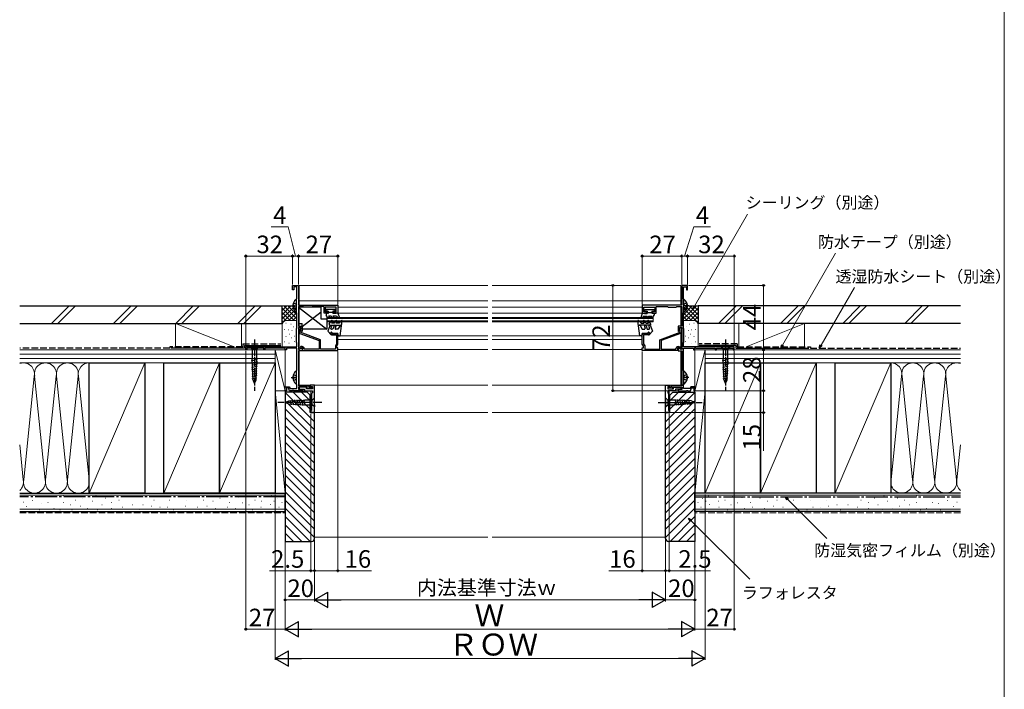
# Model space of a CAD drawing. Extents: x 0 to 1050, y 0 to 1583.
# Drawn here: x 377 to 1050, y 668 to 1126 of the extents above; entities that cross this region are included whole.
import ezdxf

# ---------------------------------------------------------------- set-up
doc = ezdxf.new("R2010")
doc.units = 0
doc.linetypes.add('YCENTER_1', pattern=[13, 10, -1, 1, -1])
doc.linetypes.add('YHIDDEN_1', pattern=[4, 3, -1])
for name, color, linetype, lineweight in [('YKK_11', 7, 'CONTINUOUS', 30), ('YKK_12', 2, 'CONTINUOUS', 13), ('YKK_13', 4, 'CONTINUOUS', 30), ('YKK_D', 6, 'CONTINUOUS', 13), ('YKK_ZWAK', 7, 'CONTINUOUS', 30), ('YSS_K', 3, 'CONTINUOUS', 13), ('YSS_KE', 3, 'CONTINUOUS', 30)]:
    doc.layers.add(name, color=color, linetype=linetype, lineweight=lineweight)
doc.styles.add('text-b', font='txt')

msp = doc.modelspace()

# ---------------------------------------------------------------- linework, layer by layer
at = {"layer": 'YKK_11', "linetype": 'ByBlock', "lineweight": -2, "ltscale": 0.5}
for p, q in [((563.42, 941), (563.42, 944)), ((563.42, 944), (567.42, 944)), ((566.22, 943.1), (564.22, 943.1)), ((564.22, 943.1), (564.22, 941)), ((566.22, 934.97), (566.22, 943.1)), ((567.42, 944), (567.42, 930.5)), ((833.42, 944), (829.42, 944)), ((829.42, 944), (829.42, 930.5)), ((830.62, 934.97), (830.62, 943.1)), ((830.62, 943.1), (832.62, 943.1)), ((832.62, 943.1), (832.62, 941)), ((833.42, 941), (833.42, 944)), ((564.22, 941), (563.42, 941)), ((832.62, 941), (833.42, 941)), ((566.02, 934.63), (566.12, 934.8)), ((566.02, 925.37), (566.02, 934.63)), ((566.12, 934.8), (566.22, 934.97)), ((567.42, 930.5), (573.46, 930.5)), ((570.65, 929.5), (567.42, 929.5)), ((567.42, 929.5), (567.42, 916.1)), ((570.93, 929.3), (570.65, 929.5)), ((571.22, 929.1), (570.93, 929.3)), ((576.62, 929.1), (571.22, 929.1)), ((573.46, 930.5), (573.64, 930.38)), ((573.64, 930.38), (574.19, 930.38)), ((574.19, 930.38), (574.37, 930.5)), ((574.37, 930.5), (594.42, 930.5)), ((576.9, 929.3), (576.62, 929.1)), ((577.18, 929.5), (576.9, 929.3)), ((584.92, 929.5), (577.18, 929.5)), ((584.92, 925), (584.92, 929.5)), ((593.22, 929), (585.72, 929)), ((585.72, 929), (585.72, 925.8)), ((593.22, 925.8), (593.22, 929)), ((594.42, 930.5), (594.42, 925)), ((822.46, 930.5), (802.42, 930.5)), ((802.42, 930.5), (802.42, 925)), ((803.62, 925.8), (803.62, 929)), ((803.62, 929), (811.12, 929)), ((811.12, 929), (811.12, 925.8)), ((811.92, 925), (811.92, 929.5)), ((811.92, 929.5), (819.65, 929.5)), ((819.65, 929.5), (819.93, 929.3)), ((819.93, 929.3), (820.22, 929.1)), ((820.22, 929.1), (825.62, 929.1)), ((822.64, 930.38), (822.46, 930.5)), ((823.19, 930.38), (822.64, 930.38)), ((823.37, 930.5), (823.19, 930.38)), ((829.42, 930.5), (823.37, 930.5)), ((825.62, 929.1), (825.9, 929.3)), ((825.9, 929.3), (826.18, 929.5)), ((826.18, 929.5), (829.42, 929.5)), ((829.42, 929.5), (829.42, 916.1)), ((830.72, 934.8), (830.62, 934.97)), ((830.82, 934.63), (830.72, 934.8)), ((830.82, 925.37), (830.82, 934.63)), ((566.12, 925.2), (566.02, 925.37)), ((566.22, 925.03), (566.12, 925.2)), ((566.22, 914.77), (566.22, 925.03)), ((587.42, 925), (584.92, 925)), ((585.72, 925.8), (587.42, 925.8)), ((587.42, 925.8), (587.42, 925)), ((591.42, 925), (591.42, 925.8)), ((591.42, 925.8), (593.22, 925.8)), ((594.42, 925), (591.42, 925)), ((802.42, 925), (805.42, 925)), ((805.42, 925.8), (803.62, 925.8)), ((805.42, 925), (805.42, 925.8)), ((811.12, 925.8), (809.42, 925.8)), ((809.42, 925.8), (809.42, 925)), ((809.42, 925), (811.92, 925)), ((830.62, 925.03), (830.72, 925.2)), ((830.62, 914.77), (830.62, 925.03)), ((830.72, 925.2), (830.82, 925.37)), ((567.42, 916.1), (569.92, 916.1)), ((569.92, 916.1), (569.92, 912.67)), ((829.42, 916.1), (826.92, 916.1)), ((826.92, 916.1), (826.92, 912.67)), ((566.02, 914.43), (566.12, 914.6)), ((566.02, 905.17), (566.02, 914.43)), ((566.12, 914.6), (566.22, 914.77)), ((569.02, 915.2), (567.42, 915.2)), ((567.42, 915.2), (567.42, 900.3)), ((567.62, 914.4), (567.62, 912)), ((568.27, 911.06), (581.52, 906.24)), ((568.52, 913.53), (568.67, 913.79)), ((568.52, 911.93), (568.52, 913.53)), ((582.42, 906.87), (568.52, 911.93)), ((569.02, 913.22), (569.02, 915.2)), ((569.67, 912.56), (569.02, 913.22)), ((569.92, 912.67), (569.67, 912.56)), ((594.42, 911), (590.42, 911)), ((590.42, 911), (590.42, 910.3)), ((590.42, 910.3), (593.52, 910.3)), ((593.52, 910.3), (593.52, 904.03)), ((594.42, 903.79), (594.42, 911)), ((802.42, 903.79), (802.42, 911)), ((802.42, 911), (806.42, 911)), ((806.42, 910.3), (803.32, 910.3)), ((803.32, 910.3), (803.32, 904.03)), ((806.42, 911), (806.42, 910.3)), ((814.42, 906.87), (828.32, 911.93)), ((828.56, 911.06), (815.32, 906.24)), ((826.92, 912.67), (827.16, 912.56)), ((827.16, 912.56), (827.82, 913.22)), ((827.82, 913.22), (827.82, 915.2)), ((827.82, 915.2), (829.42, 915.2)), ((828.32, 913.53), (828.17, 913.79)), ((828.32, 911.93), (828.32, 913.53)), ((829.22, 914.4), (829.22, 912)), ((829.42, 915.2), (829.42, 900.3)), ((830.72, 914.6), (830.62, 914.77)), ((830.82, 914.43), (830.72, 914.6)), ((830.82, 905.17), (830.82, 914.43)), ((566.12, 905), (566.02, 905.17)), ((566.22, 904.83), (566.12, 905)), ((566.22, 902), (566.22, 904.83)), ((569.01, 902.2), (568.68, 901.63)), ((569.92, 902.2), (569.01, 902.2)), ((581.52, 906.24), (581.52, 900.3)), ((582.42, 900.3), (582.42, 906.87)), ((593.52, 904.03), (592.72, 902.64)), ((592.72, 902.64), (592.72, 900.3)), ((593.62, 902.4), (594.42, 903.79)), ((593.62, 901.4), (593.62, 902.4)), ((803.22, 902.4), (802.42, 903.79)), ((803.22, 901.4), (803.22, 902.4)), ((803.32, 904.03), (804.12, 902.64)), ((804.12, 902.64), (804.12, 900.3)), ((814.42, 900.3), (814.42, 906.87)), ((815.32, 906.24), (815.32, 900.3)), ((826.92, 902.2), (827.83, 902.2)), ((827.83, 902.2), (828.16, 901.63)), ((830.62, 904.83), (830.72, 905)), ((830.62, 902), (830.62, 904.83)), ((830.72, 905), (830.82, 905.17)), ((531.42, 902), (566.22, 902)), ((531.42, 900), (531.42, 902)), ((532.12, 900), (531.42, 900)), ((543.72, 901.1), (532.12, 901.1)), ((532.12, 901.1), (532.12, 900)), ((543.72, 900), (543.72, 901.1)), ((544.42, 900), (543.72, 900)), ((557.52, 901.1), (544.42, 901.1)), ((544.42, 901.1), (544.42, 900)), ((558.12, 901.45), (557.52, 901.1)), ((558.42, 901.27), (558.12, 901.45)), ((558.42, 900), (558.42, 901.27)), ((559.32, 900), (558.42, 900)), ((566.22, 901.1), (559.32, 901.1)), ((559.32, 901.1), (559.32, 900)), ((566.22, 885.97), (566.22, 901.1)), ((567.42, 900.3), (567.72, 900.13)), ((569.92, 899.2), (567.42, 899.2)), ((567.42, 899.2), (567.42, 875.4)), ((567.72, 900.13), (569.72, 901.28)), ((568.68, 901.63), (569.1, 900.9)), ((569.1, 900.9), (569.67, 901.23)), ((569.72, 901.28), (569.92, 901.17)), ((569.92, 901.17), (569.92, 899.2)), ((570.1, 900.34), (569.92, 900.06)), ((569.92, 900.06), (569.92, 899.4)), ((569.92, 899.4), (594.42, 899.4)), ((571.32, 900.3), (571.32, 900.8)), ((581.52, 900.3), (571.32, 900.3)), ((592.72, 900.3), (582.42, 900.3)), ((594.42, 901.4), (593.62, 901.4)), ((594.42, 899.4), (594.42, 901.4)), ((802.42, 899.4), (802.42, 901.4)), ((802.42, 901.4), (803.22, 901.4)), ((826.92, 899.4), (802.42, 899.4)), ((804.12, 900.3), (814.42, 900.3)), ((815.32, 900.3), (825.52, 900.3)), ((825.52, 900.3), (825.52, 900.8)), ((826.73, 900.34), (826.92, 900.06)), ((827.12, 901.28), (826.92, 901.17)), ((826.92, 901.17), (826.92, 899.2)), ((826.92, 900.06), (826.92, 899.4)), ((826.92, 899.2), (829.42, 899.2)), ((829.12, 900.13), (827.12, 901.28)), ((827.73, 900.9), (827.17, 901.23)), ((828.16, 901.63), (827.73, 900.9)), ((829.42, 900.3), (829.12, 900.13)), ((829.42, 899.2), (829.42, 875.4)), ((865.42, 902), (830.62, 902)), ((830.62, 885.97), (830.62, 901.1)), ((830.62, 901.1), (837.52, 901.1)), ((837.52, 901.1), (837.52, 900)), ((837.52, 900), (838.42, 900)), ((838.42, 901.27), (838.72, 901.45)), ((838.42, 900), (838.42, 901.27)), ((838.72, 901.45), (839.32, 901.1)), ((839.32, 901.1), (852.42, 901.1)), ((852.42, 901.1), (852.42, 900)), ((852.42, 900), (853.12, 900)), ((853.12, 900), (853.12, 901.1)), ((853.12, 901.1), (864.72, 901.1)), ((864.72, 901.1), (864.72, 900)), ((864.72, 900), (865.42, 900)), ((865.42, 900), (865.42, 902)), ((566.02, 885.63), (566.12, 885.8)), ((566.02, 876.37), (566.02, 885.63)), ((566.12, 885.8), (566.22, 885.97)), ((830.72, 885.8), (830.62, 885.97)), ((830.82, 885.63), (830.72, 885.8)), ((830.82, 876.37), (830.82, 885.63)), ((566.12, 876.2), (566.02, 876.37)), ((566.22, 876.03), (566.12, 876.2)), ((566.22, 873.4), (566.22, 876.03)), ((567.42, 875.4), (574.42, 875.4)), ((574.42, 875.4), (574.42, 874.3)), ((578.42, 875.8), (575.42, 875.8)), ((575.42, 875.8), (575.42, 874.6)), ((578.42, 857), (578.42, 875.8)), ((818.42, 857), (818.42, 875.8)), ((818.42, 875.8), (821.42, 875.8)), ((821.42, 875.8), (821.42, 874.6)), ((829.42, 875.4), (822.42, 875.4)), ((822.42, 875.4), (822.42, 874.3)), ((830.62, 876.03), (830.72, 876.2)), ((830.62, 873.4), (830.62, 876.03)), ((830.72, 876.2), (830.82, 876.37)), ((558.42, 872), (558.42, 874.7)), ((558.42, 874.7), (561.18, 874.7)), ((559.22, 872), (558.42, 872)), ((560.62, 873.9), (559.22, 873.9)), ((559.22, 873.9), (559.22, 872)), ((561.32, 872), (560.62, 873.9)), ((561.18, 874.7), (561.66, 873.4)), ((563.26, 872), (561.32, 872)), ((561.66, 873.4), (566.22, 873.4)), ((563.44, 872.12), (563.26, 872)), ((563.99, 872.12), (563.44, 872.12)), ((564.17, 872), (563.99, 872.12)), ((569.92, 872), (564.17, 872)), ((573.42, 874.4), (567.42, 874.4)), ((567.42, 874.4), (567.42, 872.8)), ((567.42, 872.8), (569.92, 872.8)), ((572.92, 874.4), (567.92, 874.4)), ((567.92, 874.4), (567.92, 873.1)), ((567.92, 873.1), (571.62, 873.1)), ((569.92, 872.8), (569.92, 872)), ((571.62, 873.1), (571.62, 872)), ((571.62, 872), (576.92, 872)), ((572.92, 873.3), (572.92, 874.4)), ((576.92, 873.3), (572.92, 873.3)), ((573.42, 873.3), (573.42, 874.4)), ((576.92, 873.3), (573.42, 873.3)), ((574.42, 874.3), (576.22, 874.3)), ((575.42, 874.6), (575.92, 874.6)), ((575.92, 874.6), (576.12, 874.8)), ((576.12, 874.8), (576.92, 874.8)), ((576.22, 874.3), (576.42, 874.5)), ((576.42, 874.5), (576.92, 874.5)), ((576.92, 870.5), (576.42, 870)), ((576.42, 870), (576.42, 858.5)), ((576.92, 874.8), (576.92, 873.3)), ((576.92, 874.5), (576.92, 873.3)), ((576.92, 872), (576.92, 870.5)), ((820.72, 874.8), (819.92, 874.8)), ((819.92, 874.8), (819.92, 873.3)), ((820.42, 874.5), (819.92, 874.5)), ((819.92, 874.5), (819.92, 873.3)), ((819.92, 873.3), (823.42, 873.3)), ((819.92, 873.3), (823.92, 873.3)), ((825.22, 872), (819.92, 872)), ((819.92, 872), (819.92, 870.5)), ((819.92, 870.5), (820.42, 870)), ((820.62, 874.3), (820.42, 874.5)), ((820.42, 870), (820.42, 858.5)), ((822.42, 874.3), (820.62, 874.3)), ((820.92, 874.6), (820.72, 874.8)), ((821.42, 874.6), (820.92, 874.6)), ((823.42, 873.3), (823.42, 874.4)), ((823.42, 874.4), (829.42, 874.4)), ((823.92, 873.3), (823.92, 874.4)), ((823.92, 874.4), (828.92, 874.4)), ((828.92, 873.1), (825.22, 873.1)), ((825.22, 873.1), (825.22, 872)), ((829.42, 872.8), (826.92, 872.8)), ((826.92, 872.8), (826.92, 872)), ((826.92, 872), (832.66, 872)), ((828.92, 874.4), (828.92, 873.1)), ((829.42, 874.4), (829.42, 872.8)), ((835.17, 873.4), (830.62, 873.4)), ((832.66, 872), (832.84, 872.12)), ((832.84, 872.12), (833.39, 872.12)), ((833.39, 872.12), (833.57, 872)), ((833.57, 872), (835.52, 872)), ((835.65, 874.7), (835.17, 873.4)), ((835.52, 872), (836.21, 873.9)), ((838.42, 874.7), (835.65, 874.7)), ((836.21, 873.9), (837.62, 873.9)), ((837.62, 873.9), (837.62, 872)), ((837.62, 872), (838.42, 872)), ((838.42, 872), (838.42, 874.7)), ((576.42, 858.5), (575.92, 858.5)), ((575.92, 858.5), (575.92, 857)), ((575.92, 857), (578.42, 857)), ((820.92, 857), (818.42, 857)), ((820.42, 858.5), (820.92, 858.5)), ((820.92, 858.5), (820.92, 857))]:
    msp.add_line(p, q, dxfattribs=at)
for centre, radius, start, end in [((568.32, 914.4), 0.7, 300, 179.99999), ((568.62, 912), 1, 180.00001, 249.99998), ((828.52, 914.4), 0.7, 0.00001, 240), ((828.22, 912), 1, 290.00002, 359.99999), ((569.92, 900.8), 1.4, 0.00001, 89.99999), ((826.92, 900.8), 1.4, 90.00001, 179.99999), ((569.92, 900.8), 0.5, 292.02431, 120.00001), ((826.92, 900.8), 0.5, 59.99999, 247.97569)]:
    msp.add_arc(centre, radius, start, end, dxfattribs=at)
at = {"layer": 'YKK_12'}
for p, q in [((567.92, 944), (696.92, 944)), ((567.92, 944), (567.92, 930.5)), ((828.92, 944), (699.92, 944)), ((828.92, 944), (828.92, 930.5)), ((567.92, 933.5), (696.92, 933.5)), ((567.92, 929.5), (567.92, 916.1)), ((594.42, 929), (696.92, 929)), ((828.92, 933.5), (699.92, 933.5)), ((802.42, 929), (699.92, 929)), ((828.92, 929.5), (828.92, 916.1)), ((591.72, 925), (696.92, 925)), ((805.12, 925), (699.92, 925)), ((586.92, 922.15), (586.92, 919.15)), ((696.92, 922.15), (586.92, 922.15)), ((696.92, 921.45), (586.92, 921.45)), ((696.92, 919.85), (586.92, 919.85)), ((696.92, 919.15), (586.92, 919.15)), ((699.92, 922.15), (809.92, 922.15)), ((699.92, 921.45), (809.92, 921.45)), ((699.92, 919.85), (809.92, 919.85)), ((699.92, 919.15), (809.92, 919.15)), ((809.92, 922.15), (809.92, 919.15)), ((567.92, 915.2), (567.92, 914.97)), ((567.92, 911.29), (567.92, 900.25)), ((594.42, 909.5), (696.92, 909.5)), ((802.42, 909.5), (699.92, 909.5)), ((828.92, 915.2), (828.92, 914.97)), ((828.92, 911.29), (828.92, 900.25)), ((594.42, 907), (696.92, 907)), ((802.42, 907), (699.92, 907)), ((567.92, 899.2), (567.92, 875.4)), ((594.42, 900.1), (696.92, 900.1)), ((802.42, 900.1), (699.92, 900.1)), ((828.92, 899.2), (828.92, 875.4)), ((568.42, 875.8), (696.92, 875.8)), ((568.42, 875.4), (568.42, 875.8)), ((828.42, 875.8), (699.92, 875.8)), ((828.42, 875.4), (828.42, 875.8)), ((567.92, 874.4), (567.92, 872.8)), ((567.92, 872), (575.92, 872)), ((568.42, 872.8), (568.42, 873.1)), ((575.92, 857), (575.92, 872)), ((828.92, 872), (820.92, 872)), ((820.92, 857), (820.92, 872)), ((828.42, 872.8), (828.42, 873.1)), ((828.92, 874.4), (828.92, 872.8)), ((575.92, 857), (696.92, 857)), ((820.92, 857), (699.92, 857))]:
    msp.add_line(p, q, dxfattribs=at)
at = {"layer": 'YKK_13', "linetype": 'YCENTER_1'}
for p, q in [((562.52, 930), (566.02, 930)), ((834.32, 930), (830.82, 930)), ((562.52, 881), (566.02, 881)), ((834.32, 881), (830.82, 881))]:
    msp.add_line(p, q, dxfattribs=at)
at = {"layer": 'YKK_13'}
for p, q in [((563.53, 930.42), (564.42, 930.42)), ((563.53, 929.57), (564.42, 929.57)), ((564.42, 929.57), (564.42, 930.42)), ((566.02, 926.02), (566.02, 933.98)), ((582.92, 929, 0), (567.42, 929, 0)), ((567.42, 929, 0), (567.42, 918, 0)), ((567.42, 929, 0), (586.92, 914, 0)), ((582.92, 921, 0), (582.92, 929, 0)), ((830.82, 926.02), (830.82, 933.98)), ((833.3, 930.42), (832.42, 930.42)), ((832.42, 929.57), (832.42, 930.42)), ((833.3, 929.57), (832.42, 929.57)), ((569.92, 915.92, 0), (582.92, 925.92, 0)), ((586.22, 927.4), (586.22, 926.3)), ((592.62, 927.4), (586.22, 927.4)), ((587.82, 926.3), (586.22, 926.3)), ((587.3, 925), (586.32, 925)), ((586.32, 925), (586.32, 923.7)), ((587.44, 921.75), (586.32, 923.7)), ((587.3, 925), (587.82, 924.7)), ((587.82, 926.3), (587.82, 924.7)), ((591.02, 925.5), (587.82, 925.5)), ((587.88, 923), (588.31, 922.25)), ((589.86, 923), (587.88, 923)), ((590.58, 921.75), (589.86, 923)), ((592.62, 926.3), (591.02, 926.3)), ((591.02, 926.3), (591.02, 924.7)), ((592.9, 924.7), (591.02, 924.7)), ((591.02, 923), (591.45, 922.25)), ((593.42, 923), (591.02, 923)), ((592.62, 926.3), (592.62, 927.4)), ((593.42, 925), (592.9, 924.7)), ((594.42, 925), (593.42, 925)), ((593.42, 923), (594.12, 922.03)), ((594.42, 925), (595.4, 921.89)), ((802.42, 925), (801.43, 921.89)), ((802.42, 925), (803.42, 925)), ((803.42, 923), (802.72, 922.03)), ((803.42, 925), (803.94, 924.7)), ((803.42, 923), (805.82, 923)), ((803.94, 924.7), (805.82, 924.7)), ((804.22, 927.4), (810.62, 927.4)), ((804.22, 926.3), (804.22, 927.4)), ((804.22, 926.3), (805.82, 926.3)), ((805.82, 923), (805.38, 922.25)), ((805.82, 926.3), (805.82, 924.7)), ((805.82, 925.5), (809.02, 925.5)), ((806.25, 921.75), (806.97, 923)), ((806.97, 923), (808.96, 923)), ((808.96, 923), (808.52, 922.25)), ((809.02, 926.3), (809.02, 924.7)), ((809.02, 926.3), (810.62, 926.3)), ((809.54, 925), (809.02, 924.7)), ((809.39, 921.75), (810.52, 923.7)), ((809.54, 925), (810.52, 925)), ((810.52, 925), (810.52, 923.7)), ((810.62, 927.4), (810.62, 926.3)), ((567.42, 918, 0), (569.92, 918, 0)), ((569.92, 914, 0), (569.92, 918, 0)), ((586.92, 921, 0), (582.92, 921, 0)), ((586.92, 921, 0), (586.92, 914, 0)), ((588.77, 916.31), (587.42, 912.59)), ((588.48, 917.45), (589.81, 919.75)), ((588.92, 916.7), (596.47, 916.7)), ((589.9, 915.89), (589.45, 914.67)), ((590.68, 919.25), (590.07, 918.2)), ((591.92, 918.2), (590.07, 918.2)), ((591.76, 916.31), (590.92, 914)), ((591.92, 918.2), (592.81, 919.75)), ((592.88, 915.89), (592.44, 914.67)), ((593.68, 919.25), (593.07, 918.2)), ((595.22, 918.2), (593.07, 918.2)), ((594.97, 921.54), (594.12, 922.03)), ((595.88, 916.54), (594.42, 914)), ((596.22, 919.53), (595.22, 918.2)), ((596.47, 916.7), (595.88, 916.54)), ((595.92, 909.5), (597.41, 919.66)), ((596.97, 919.96), (596.22, 919.53)), ((800.92, 909.5), (799.42, 919.66)), ((799.87, 919.96), (800.62, 919.53)), ((807.92, 916.7), (800.36, 916.7)), ((800.36, 916.7), (800.95, 916.54)), ((800.62, 919.53), (801.62, 918.2)), ((800.95, 916.54), (802.42, 914)), ((801.62, 918.2), (803.76, 918.2)), ((801.87, 921.54), (802.72, 922.03)), ((803.16, 919.25), (803.76, 918.2)), ((803.95, 915.89), (804.4, 914.67)), ((804.92, 918.2), (804.02, 919.75)), ((804.92, 918.2), (806.76, 918.2)), ((805.08, 916.31), (805.92, 914)), ((806.16, 919.25), (806.76, 918.2)), ((806.94, 915.89), (807.38, 914.67)), ((808.35, 917.45), (807.02, 919.75)), ((808.06, 916.31), (809.42, 912.59)), ((586.92, 914, 0), (569.92, 914, 0)), ((589.73, 910.27), (587.42, 912.59)), ((589.56, 911.15), (590.08, 910.63)), ((590.92, 914), (589.92, 914)), ((590.92, 911), (590.32, 911.8)), ((590.92, 911), (594.42, 911)), ((594.42, 914), (592.91, 914)), ((594.42, 911), (594.42, 910.2)), ((595.12, 909.5), (595.92, 909.5)), ((801.72, 909.5), (800.92, 909.5)), ((802.42, 914), (803.93, 914)), ((805.92, 911), (802.42, 911)), ((802.42, 911), (802.42, 910.2)), ((805.92, 914), (806.91, 914)), ((805.92, 911), (806.52, 911.8)), ((807.27, 911.15), (806.75, 910.63)), ((807.1, 910.27), (809.42, 912.59)), ((535.87, 902), (534.32, 902)), ((534.32, 902), (535.87, 900.45)), ((538.97, 902), (535.87, 902)), ((535.87, 900.45), (535.87, 893.67)), ((538.97, 900.45), (535.87, 900.45)), ((538.97, 902), (540.52, 902)), ((540.52, 902), (538.97, 900.45)), ((538.97, 893.67), (538.97, 900.45)), ((857.87, 902), (856.32, 902)), ((856.32, 902), (857.87, 900.45)), ((860.97, 902), (857.87, 902)), ((857.87, 900.45), (857.87, 893.67)), ((860.97, 900.45), (857.87, 900.45)), ((860.97, 902), (862.52, 902)), ((862.52, 902), (860.97, 900.45)), ((860.97, 893.67), (860.97, 900.45)), ((535.39, 892.51), (539.48, 893.61)), ((535.45, 890.98), (539.42, 892.04)), ((535.5, 889.44), (539.37, 890.47)), ((535.56, 887.9), (539.31, 888.9)), ((536.38, 879.49), (535.87, 893.67)), ((538.45, 879.49), (538.97, 893.67)), ((857.39, 892.51), (861.48, 893.61)), ((857.45, 890.98), (861.42, 892.04)), ((857.5, 889.44), (861.37, 890.47)), ((857.56, 887.9), (861.31, 888.9)), ((858.38, 879.49), (857.87, 893.67)), ((860.45, 879.49), (860.97, 893.67)), ((535.62, 886.36), (539.25, 887.34)), ((535.67, 884.82), (539.2, 885.77)), ((535.73, 883.29), (539.14, 884.2)), ((535.78, 881.75), (539.08, 882.63)), ((566.02, 877.02), (566.02, 884.98)), ((830.82, 877.02), (830.82, 884.98)), ((857.62, 886.36), (861.25, 887.34)), ((857.67, 884.82), (861.2, 885.77)), ((857.73, 883.29), (861.14, 884.2)), ((857.78, 881.75), (861.08, 882.63)), ((535.84, 880.21), (539.02, 881.06)), ((537.42, 877), (536.38, 879.49)), ((537.42, 877), (538.45, 879.49)), ((563.53, 881.42), (564.42, 881.42)), ((563.53, 880.57), (564.42, 880.57)), ((564.42, 880.57), (564.42, 881.42)), ((833.3, 881.42), (832.42, 881.42)), ((832.42, 880.57), (832.42, 881.42)), ((833.3, 880.57), (832.42, 880.57)), ((857.84, 880.21), (861.02, 881.06)), ((859.42, 877), (858.38, 879.49)), ((859.42, 877), (860.45, 879.49)), ((558.42, 864), (560.91, 865.03)), ((558.42, 864), (560.91, 862.97)), ((560.91, 865.03), (571.75, 865.55)), ((560.91, 862.97), (571.75, 862.45)), ((561.62, 865.58), (562.48, 862.38)), ((563.16, 865.66), (564.06, 862.3)), ((564.69, 865.73), (565.63, 862.23)), ((566.22, 865.8), (567.2, 862.15)), ((567.76, 865.88), (568.78, 862.08)), ((569.29, 865.95), (570.35, 862)), ((570.82, 866.02), (571.92, 861.93)), ((576.87, 865.55), (571.75, 865.55)), ((571.75, 862.45), (576.87, 862.45)), ((578.42, 867.1), (576.87, 865.55)), ((576.87, 862.45), (576.87, 865.55)), ((578.42, 860.9), (576.87, 862.45)), ((578.42, 865.55), (578.42, 867.1)), ((578.42, 862.45), (578.42, 865.55)), ((578.42, 862.45), (578.42, 860.9)), ((818.42, 865.55), (818.42, 867.1)), ((818.42, 867.1), (819.97, 865.55)), ((818.42, 865.55), (818.42, 862.45)), ((818.42, 862.45), (818.42, 860.9)), ((818.42, 860.9), (819.97, 862.45)), ((825.08, 865.55), (819.97, 865.55)), ((819.97, 865.55), (819.97, 862.45)), ((819.97, 862.45), (825.08, 862.45)), ((826.01, 861.98), (824.91, 866.07)), ((835.92, 865.03), (825.08, 865.55)), ((835.92, 862.97), (825.08, 862.45)), ((827.54, 862.05), (826.48, 866)), ((829.08, 862.12), (828.06, 865.92)), ((830.61, 862.2), (829.63, 865.85)), ((832.14, 862.27), (831.2, 865.77)), ((833.68, 862.34), (832.78, 865.7)), ((835.21, 862.42), (834.35, 865.62)), ((838.42, 864), (835.92, 865.03)), ((838.42, 864), (835.92, 862.97))]:
    msp.add_line(p, q, dxfattribs=at)
at = {"layer": 'YKK_13', "linetype": 'YHIDDEN_1'}
for p, q in [((563.94, 932.07), (565.8, 931.14)), ((565.8, 931.14), (566.02, 930.75)), ((565.8, 928.85), (566.02, 929.25)), ((831.03, 931.14), (830.82, 930.75)), ((831.03, 928.85), (830.82, 929.25)), ((832.89, 932.07), (831.03, 931.14)), ((563.94, 927.92), (565.8, 928.85)), ((832.89, 927.92), (831.03, 928.85)), ((563.94, 883.07), (565.8, 882.14)), ((565.8, 882.14), (566.02, 881.75)), ((831.03, 882.14), (830.82, 881.75)), ((832.89, 883.07), (831.03, 882.14)), ((563.94, 878.92), (565.8, 879.85)), ((565.8, 879.85), (566.02, 880.25)), ((831.03, 879.85), (830.82, 880.25)), ((832.89, 878.92), (831.03, 879.85))]:
    msp.add_line(p, q, dxfattribs=at)
at = {"layer": 'YKK_13', "linetype": 'YCENTER_1', "ltscale": 0.5}
for p, q in [((537.42, 907), (537.42, 872)), ((859.42, 907), (859.42, 872)), ((583.42, 864), (553.42, 864)), ((813.42, 864), (843.42, 864))]:
    msp.add_line(p, q, dxfattribs=at)
at = {"layer": 'YKK_13'}
for centre, radius, start, end in [((568.82, 930), 5.3, 127.71409, 175.40059), ((568.82, 930), 5.3, 184.59941, 232.28591), ((565.74, 933.98), 0.274, 360, 127.71409), ((831.09, 933.98), 0.274, 52.28591, 180), ((828.02, 930), 5.3, 4.59941, 52.28591), ((828.02, 930), 5.3, 307.71409, 355.40059), ((565.74, 926.02), 0.274, 232.28591, 360), ((587.88, 922), 0.5, 209.99999, 29.99999), ((591.02, 922), 0.5, 209.99999, 29.99999), ((805.82, 922), 0.5, 150.00001, 330.00001), ((808.96, 922), 0.5, 150.00001, 330.00001), ((831.09, 926.02), 0.274, 180, 307.71409), ((588.92, 917.2), 0.5, 150.0003, 270), ((589.33, 916.1), 0.6, 339.99959, 159.99859), ((590.24, 919.5), 0.5, 330.0006, 150.00018), ((592.32, 916.1), 0.6, 340.00009, 160.00046), ((593.24, 919.5), 0.5, 329.99973, 149.99866), ((595.12, 921.8), 0.3, 239.99576, 17.58989), ((597.12, 919.7), 0.3, 351.61724, 120.00222), ((799.72, 919.7), 0.3, 59.99778, 188.38276), ((801.72, 921.8), 0.3, 162.41011, 300.00424), ((803.59, 919.5), 0.5, 30.00134, 210.00027), ((804.51, 916.1), 0.6, 19.99954, 199.99991), ((806.59, 919.5), 0.5, 29.99982, 209.9994), ((807.5, 916.1), 0.6, 20.00141, 200.00041), ((807.92, 917.2), 0.5, 270, 29.9997), ((589.92, 914.5), 0.5, 160.00166, 270.00699), ((589.92, 911.5), 0.5, 36.8727, 224.99753), ((589.91, 910.45), 0.25, 224.98022, 45.01484), ((592.91, 914.5), 0.5, 160.00166, 270.0035), ((595.12, 910.2), 0.7, 180, 270.00874), ((801.72, 910.2), 0.7, 269.99126, 0), ((803.93, 914.5), 0.5, 269.9965, 19.99834), ((806.92, 911.5), 0.5, 315.00247, 143.1273), ((806.93, 910.45), 0.25, 134.98516, 315.01978), ((806.91, 914.5), 0.5, 269.99301, 19.99834), ((568.82, 881), 5.3, 127.71409, 175.40059), ((565.74, 884.98), 0.274, 360, 127.71409), ((831.09, 884.98), 0.274, 52.28591, 180), ((828.02, 881), 5.3, 4.59941, 52.28591), ((568.82, 881), 5.3, 184.59941, 232.28591), ((565.74, 877.02), 0.274, 232.28591, 360), ((831.09, 877.02), 0.274, 180, 307.71409), ((828.02, 881), 5.3, 307.71409, 355.40059)]:
    msp.add_arc(centre, radius, start, end, dxfattribs=at)
at = {"layer": 'YKK_D'}
for p, q in [((838.24, 929.84), (874.49, 992.61)), ((560.3, 984), (548.73, 984)), ((565.42, 964), (560.3, 984)), ((831.42, 964), (837.66, 984)), ((837.66, 984), (849.23, 984)), ((531.42, 902.7), (531.42, 965)), ((531.42, 964), (563.42, 964)), ((563.42, 944.7), (563.42, 965)), ((563.42, 944.7), (563.42, 965)), ((563.42, 964), (567.42, 964)), ((567.42, 944.7), (567.42, 965)), ((567.42, 944.7), (567.42, 965)), ((567.42, 964), (594.42, 964)), ((594.42, 931), (594.42, 965)), ((802.42, 931), (802.42, 965)), ((802.42, 964), (829.42, 964)), ((829.42, 944.7), (829.42, 965)), ((829.42, 944.7), (829.42, 965)), ((829.42, 964), (833.42, 964)), ((833.42, 944.7), (833.42, 965)), ((833.42, 944.7), (833.42, 965)), ((833.42, 964), (865.42, 964)), ((865.42, 902.7), (865.42, 965)), ((898.44, 903.21), (934.69, 965.98)), ((782.42, 944), (782.42, 872)), ((834.12, 944), (886.42, 944)), ((885.42, 944), (885.42, 900)), ((924.79, 903.21), (947.5, 942.55)), ((531.42, 899.35), (531.42, 708)), ((594.42, 898.7), (594.42, 748)), ((802.42, 898.7), (802.42, 748)), ((865.42, 899.35), (865.42, 708)), ((866.07, 900), (886.42, 900)), ((866.07, 900), (886.42, 900)), ((885.42, 900), (885.42, 872)), ((558.42, 871.3), (558.42, 708)), ((558.42, 871.3), (558.42, 708)), ((558.42, 871.3), (558.42, 728)), ((819.42, 872), (781.42, 872)), ((838.42, 871.3), (838.42, 708)), ((838.42, 871.3), (838.42, 708)), ((838.42, 871.3), (838.42, 728)), ((839.12, 872), (886.42, 872)), ((839.12, 872), (886.42, 872)), ((885.42, 872), (885.42, 857)), ((575.92, 856.3), (575.92, 748)), ((820.92, 856.3), (820.92, 748)), ((821.62, 857), (886.42, 857)), ((885.42, 830.94), (885.42, 857)), ((551.42, 801), (551.42, 688)), ((845.42, 801), (845.42, 688)), ((901.89, 797.7), (928.58, 771.02)), ((835.95, 783.12), (876, 743.08)), ((578.42, 770), (578.42, 728)), ((578.42, 770), (578.42, 728)), ((578.42, 770), (578.42, 748)), ((578.42, 770), (578.42, 748)), ((818.42, 771), (818.42, 728)), ((818.42, 771), (818.42, 728)), ((818.42, 771), (818.42, 748)), ((818.42, 771), (818.42, 748)), ((575.92, 749), (547.59, 749)), ((578.42, 749), (575.92, 749)), ((578.42, 749), (594.42, 749)), ((578.42, 749), (580.97, 749)), ((617.46, 749), (594.42, 749)), ((779.64, 749), (802.42, 749)), ((802.42, 749), (818.42, 749)), ((818.42, 749), (815.87, 749)), ((818.42, 749), (820.92, 749)), ((820.92, 749), (849.24, 749)), ((558.42, 729), (578.42, 729)), ((588.92, 729), (807.92, 729)), ((818.42, 729), (838.42, 729)), ((531.42, 709), (558.42, 709)), ((568.92, 709), (827.92, 709)), ((838.42, 709), (865.42, 709)), ((561.92, 689), (834.92, 689))]:
    msp.add_line(p, q, dxfattribs=at)
at = {"layer": 'YKK_D', "linetype": 'ByBlock', "lineweight": -2}
for p, q in [((836.97, 927.63), (837.65, 930.18)), ((836.97, 927.63), (838.24, 929.84)), ((838.83, 929.49), (836.97, 927.63)), ((897.16, 901), (897.84, 903.55)), ((897.16, 901), (898.44, 903.21)), ((899.03, 902.87), (897.16, 901)), ((923.51, 901), (924.19, 903.55)), ((923.51, 901), (924.79, 903.21)), ((925.38, 902.87), (923.51, 901)), ((901.41, 797.21), (900.09, 799.5)), ((900.09, 799.5), (902.38, 798.18)), ((900.09, 799.5), (901.89, 797.7)), ((835.47, 782.63), (834.15, 784.92)), ((834.15, 784.92), (836.44, 783.6)), ((834.15, 784.92), (835.95, 783.12))]:
    msp.add_line(p, q, dxfattribs=at)
at = {"layer": 'YKK_D', "lineweight": -2}
for p, q in [((578.42, 729), (587.51, 734.25)), ((587.51, 723.75), (587.51, 734.25)), ((818.42, 729), (809.32, 734.25)), ((809.32, 734.25), (809.32, 723.75)), ((578.42, 729), (587.51, 723.75)), ((578.42, 729), (596.6, 729)), ((818.42, 729), (800.23, 729)), ((818.42, 729), (809.32, 723.75)), ((558.42, 709), (567.51, 714.25)), ((567.51, 703.75), (567.51, 714.25)), ((838.42, 709), (829.32, 714.25)), ((829.32, 714.25), (829.32, 703.75)), ((558.42, 709), (567.51, 703.75)), ((558.42, 709), (576.6, 709)), ((838.42, 709), (820.23, 709)), ((838.42, 709), (829.32, 703.75)), ((551.42, 689), (560.51, 694.25)), ((560.51, 683.75), (560.51, 694.25)), ((845.42, 689), (836.32, 694.25)), ((836.32, 694.25), (836.32, 683.75)), ((551.42, 689), (560.51, 683.75)), ((551.42, 689), (569.6, 689)), ((845.42, 689), (827.23, 689)), ((845.42, 689), (836.32, 683.75))]:
    msp.add_line(p, q, dxfattribs=at)
at = {"layer": 'YKK_D', "linetype": 'ByBlock', "lineweight": -2}
for centre, radius in [((531.42, 964), 0.637), ((563.42, 964), 0.637), ((563.42, 964), 0.637), ((567.42, 964), 0.637), ((567.42, 964), 0.637), ((594.42, 964), 0.637), ((802.42, 964), 0.637), ((829.42, 964), 0.637), ((829.42, 964), 0.637), ((833.42, 964), 0.637), ((833.42, 964), 0.637), ((865.42, 964), 0.637), ((782.42, 944), 0.638), ((885.42, 944), 0.638), ((885.42, 900), 0.637), ((885.42, 900), 0.638), ((782.42, 872), 0.637), ((885.42, 872), 0.637), ((885.42, 872), 0.638), ((885.42, 857), 0.637), ((575.92, 749), 0.637), ((578.42, 749), 0.637), ((578.42, 749), 0.637), ((594.42, 749), 0.637), ((802.42, 749), 0.637), ((818.42, 749), 0.637), ((818.42, 749), 0.637), ((820.92, 749), 0.637), ((558.42, 729), 0.637), ((838.42, 729), 0.637), ((531.42, 709), 0.637), ((865.42, 709), 0.637)]:
    msp.add_circle(centre, radius, dxfattribs=at)
at = {"layer": 'YKK_ZWAK', "lineweight": 20}
msp.add_line((1050, 0), (1050, 1530), dxfattribs=at)
at = {"layer": 'YSS_K'}
for p, q in [((410.65, 930), (398.65, 918)), ((414.89, 930), (402.89, 918)), ((453.08, 930), (441.08, 918)), ((457.32, 930), (445.32, 918)), ((495.51, 930), (483.51, 918)), ((499.75, 930), (487.75, 918)), ((525.93, 918), (537.93, 930)), ((542.17, 930), (530.17, 918)), ((556.22, 930), (566.02, 930)), ((556.22, 917), (556.22, 930)), ((565.07, 930), (556.22, 921.14)), ((562.25, 930), (556.22, 923.97)), ((559.42, 930), (556.22, 926.8)), ((556.59, 930), (556.22, 929.63)), ((566.22, 921.14), (557.36, 930)), ((566.22, 923.97), (560.19, 930)), ((566.02, 927), (563.02, 930)), ((566.02, 929.83), (565.84, 930)), ((830.62, 921.14), (839.47, 930)), ((830.62, 923.97), (836.65, 930)), ((840.62, 930), (830.82, 930)), ((830.82, 927), (833.82, 930)), ((830.82, 929.83), (830.99, 930)), ((831.76, 930), (840.62, 921.14)), ((834.59, 930), (840.62, 923.97)), ((837.42, 930), (840.62, 926.8)), ((840.24, 930), (840.62, 929.63)), ((840.62, 917), (840.62, 930)), ((854.66, 918), (866.66, 930)), ((870.9, 930), (858.9, 918)), ((897.08, 918), (909.08, 930)), ((901.33, 918), (913.33, 930)), ((939.51, 918), (951.51, 930)), ((943.75, 918), (955.75, 930)), ((981.94, 918), (993.94, 930)), ((986.18, 918), (998.18, 930)), ((564.53, 920), (556.22, 928.31)), ((566.02, 928.11), (556.22, 918.31)), ((561.7, 920), (556.22, 925.49)), ((558.89, 919.98), (556.22, 922.66)), ((566.07, 925.33), (560.73, 920)), ((566.22, 922.66), (563.56, 920)), ((830.62, 922.66), (833.27, 920)), ((830.77, 925.33), (836.1, 920)), ((830.82, 928.11), (840.62, 918.31)), ((832.3, 920), (840.62, 928.31)), ((835.13, 920), (840.62, 925.49)), ((837.94, 919.98), (840.62, 922.66)), ((523.42, 902), (483.42, 918)), ((483.42, 918), (483.42, 901.01)), ((528.42, 918), (483.42, 918)), ((528.42, 918), (528.42, 902)), ((557.01, 919.03), (556.22, 919.83)), ((556.22, 902), (556.22, 917)), ((559.02, 918.17), (558.82, 918.17)), ((559.22, 920), (566.22, 920)), ((562.36, 917.5), (562.16, 917.5)), ((564.22, 915.67), (564.02, 915.67)), ((837.62, 920), (830.62, 920)), ((832.62, 915.67), (832.82, 915.67)), ((834.47, 917.5), (834.67, 917.5)), ((837.81, 918.17), (838.01, 918.17)), ((839.82, 919.03), (840.62, 919.83)), ((840.62, 902), (840.62, 917)), ((868.42, 918), (868.42, 902)), ((868.42, 918), (913.42, 918)), ((873.42, 902), (913.42, 918)), ((913.42, 918), (913.42, 901.01)), ((558.02, 913.83), (557.82, 913.83)), ((559.02, 909.16), (558.82, 909.16)), ((560.69, 913.5), (560.49, 913.5)), ((561.29, 910.71), (561.09, 910.71)), ((563.03, 913.17), (562.83, 913.17)), ((565, 909.24), (564.8, 909.24)), ((831.83, 909.24), (832.03, 909.24)), ((833.81, 913.17), (834.01, 913.17)), ((835.54, 910.71), (835.74, 910.71)), ((836.14, 913.5), (836.34, 913.5)), ((837.81, 909.16), (838.01, 909.16)), ((838.81, 913.83), (839.01, 913.83)), ((558.02, 905.32), (557.82, 905.32)), ((561.02, 904.49), (560.82, 904.49)), ((562.69, 908.16), (562.49, 908.16)), ((564.7, 905.65), (564.5, 905.65)), ((832.14, 905.65), (832.34, 905.65)), ((834.14, 908.16), (834.34, 908.16)), ((835.81, 904.49), (836.01, 904.49)), ((838.81, 905.32), (839.01, 905.32)), ((376.83, 900), (551.42, 900)), ((551.42, 897), (376.83, 897)), ((551.42, 900), (558.42, 900)), ((551.42, 872), (551.42, 900)), ((551.42, 900), (558.42, 872)), ((551.42, 900), (551.42, 891)), ((558.42, 872), (558.42, 900)), ((845.42, 900), (838.42, 900)), ((838.42, 872), (838.42, 900)), ((845.42, 900), (838.42, 872)), ((845.42, 872), (845.42, 900)), ((1020, 900), (845.42, 900)), ((845.42, 900), (845.42, 891)), ((845.42, 897), (1020, 897)), ((551.42, 894), (376.83, 894)), ((424.42, 891), (376.83, 891)), ((379.42, 891), (376.83, 891)), ((551.42, 891), (376.83, 891)), ((462.42, 891), (424.42, 802)), ((424.42, 802), (424.42, 891)), ((475.42, 891), (462.42, 891)), ((462.42, 891), (462.42, 802)), ((513.42, 891), (475.42, 802)), ((475.42, 802), (475.42, 891)), ((551.42, 891), (513.42, 802)), ((845.42, 894), (1020, 894)), ((883.42, 891), (845.42, 802)), ((845.42, 891), (1020, 891)), ((921.42, 891), (883.42, 802)), ((921.42, 802), (921.42, 891)), ((921.42, 891), (934.42, 891)), ((972.42, 891), (934.42, 802)), ((934.42, 891), (934.42, 802)), ((972.42, 891), (1020, 891)), ((972.42, 802), (972.42, 891)), ((1017.42, 891), (1020, 891)), ((386.76, 881.97), (379.57, 811.03)), ((394.26, 811.03), (387.07, 881.97)), ((394.57, 811.03), (401.76, 881.97)), ((402.07, 881.97), (409.26, 811.03)), ((409.57, 811.03), (416.76, 881.97)), ((424.26, 811.03), (417.07, 881.97)), ((972.57, 811.03), (979.76, 881.97)), ((987.26, 811.03), (980.07, 881.97)), ((994.76, 881.97), (987.57, 811.03)), ((1002.26, 811.03), (995.07, 881.97)), ((1002.57, 811.03), (1009.76, 881.97)), ((1010.07, 881.97), (1017.26, 811.03)), ((551.42, 872), (558.42, 872)), ((551.42, 802), (551.42, 872)), ((551.42, 872), (558.42, 872)), ((558.42, 802), (551.42, 872)), ((578.41, 850.82), (558.41, 870.82)), ((558.42, 872), (558.42, 802)), ((575.41, 859.48), (563.89, 871)), ((575.41, 865.13), (569.54, 871)), ((818.42, 850.82), (838.42, 870.82)), ((821.42, 859.48), (832.94, 871)), ((821.42, 865.13), (827.29, 871)), ((845.42, 872), (838.42, 872)), ((845.42, 872), (838.42, 872)), ((838.42, 872), (838.42, 802)), ((838.42, 802), (845.42, 872)), ((845.42, 802), (845.42, 872)), ((578.41, 845.16), (558.41, 865.16)), ((818.42, 845.16), (838.42, 865.16)), ((578.41, 839.51), (558.41, 859.51)), ((578.41, 856.48), (577.89, 857)), ((818.42, 839.51), (838.42, 859.51)), ((818.42, 856.48), (818.94, 857)), ((578.41, 833.85), (558.41, 853.85)), ((578.41, 828.19), (558.41, 848.19)), ((818.42, 833.85), (838.42, 853.85)), ((818.42, 828.19), (838.42, 848.19)), ((578.41, 822.54), (558.41, 842.54)), ((818.42, 822.54), (838.42, 842.54)), ((379.26, 811.03), (376.83, 834.98)), ((379.26, 811.03), (376.83, 834.98)), ((578.41, 816.88), (558.41, 836.88)), ((818.42, 816.88), (838.42, 836.88)), ((1017.57, 811.03), (1020, 834.98)), ((1017.57, 811.03), (1020, 834.98)), ((578.41, 811.22), (558.41, 831.22)), ((818.42, 811.22), (838.42, 831.22)), ((578.41, 805.57), (558.41, 825.57)), ((818.42, 805.57), (838.42, 825.57)), ((578.41, 799.91), (558.41, 819.91)), ((818.42, 799.91), (838.42, 819.91)), ((578.41, 794.25), (558.41, 814.25)), ((578.41, 788.6), (558.41, 808.6)), ((818.42, 794.25), (838.42, 814.25)), ((818.42, 788.6), (838.42, 808.6)), ((424.42, 802), (376.83, 802)), ((379.42, 802), (376.83, 802)), ((462.42, 802), (475.42, 802)), ((558.42, 802), (551.42, 802)), ((578.41, 782.94), (558.41, 802.94)), ((818.42, 782.94), (838.42, 802.94)), ((838.42, 802), (845.42, 802)), ((934.42, 802), (921.42, 802)), ((972.42, 802), (1020, 802)), ((1017.42, 802), (1020, 802)), ((376.83, 800.5), (558.42, 800.5)), ((377.03, 799.28), (376.83, 799.28)), ((379.37, 795.78), (379.17, 795.78)), ((385.8, 796.95), (385.6, 796.95)), ((390.42, 799.43), (390.22, 799.43)), ((392.07, 794.81), (391.87, 794.81)), ((396.19, 795.64), (395.99, 795.64)), ((400.31, 799.43), (400.11, 799.43)), ((406.9, 800.26), (406.7, 800.26)), ((406.9, 795.64), (406.7, 795.64)), ((415.15, 797.29), (414.95, 797.29)), ((420.09, 798.61), (419.89, 798.61)), ((426.68, 796.46), (426.48, 796.46)), ((429.16, 800.26), (428.96, 800.26)), ((435.75, 798.61), (435.55, 798.61)), ((439.87, 795.64), (439.67, 795.64)), ((444.82, 797.29), (444.62, 797.29)), ((452.23, 799.43), (452.03, 799.43)), ((461.3, 799.43), (461.1, 799.43)), ((468.72, 797.29), (468.52, 797.29)), ((474.48, 799.43), (474.28, 799.43)), ((479.43, 797.29), (479.23, 797.29)), ((485.2, 799.43), (485, 799.43)), ((490.97, 797.29), (490.77, 797.29)), ((497.49, 799.43), (497.29, 799.43)), ((502.44, 797.29), (502.24, 797.29)), ((509.03, 796.46), (508.83, 796.46)), ((513.98, 798.61), (513.78, 798.61)), ((520.57, 795.64), (520.37, 795.64)), ((522.22, 799.43), (522.02, 799.43)), ((526.31, 799), (526.11, 799)), ((529.43, 795.38), (529.23, 795.38)), ((532.93, 799.78), (532.73, 799.78)), ((537.88, 797.29), (537.68, 797.29)), ((542.22, 796.55), (542.02, 796.55)), ((549.23, 800.17), (549.03, 800.17)), ((550.8, 796.55), (550.6, 796.55)), ((553.42, 798.31), (553.22, 798.31)), ((556.33, 795.61), (556.13, 795.61)), ((578.41, 777.28), (558.41, 797.28)), ((818.42, 777.28), (838.42, 797.28)), ((1020, 800.5), (838.42, 800.5)), ((840.51, 795.61), (840.71, 795.61)), ((843.41, 798.31), (843.61, 798.31)), ((846.03, 796.55), (846.23, 796.55)), ((847.6, 800.17), (847.8, 800.17)), ((854.61, 796.55), (854.81, 796.55)), ((858.96, 797.29), (859.16, 797.29)), ((863.9, 799.78), (864.1, 799.78)), ((867.41, 795.38), (867.61, 795.38)), ((870.52, 799), (870.72, 799)), ((874.62, 799.43), (874.82, 799.43)), ((876.26, 795.64), (876.46, 795.64)), ((882.86, 798.61), (883.06, 798.61)), ((887.8, 796.46), (888, 796.46)), ((894.4, 797.29), (894.6, 797.29)), ((899.34, 799.43), (899.54, 799.43)), ((905.86, 797.29), (906.06, 797.29)), ((911.63, 799.43), (911.83, 799.43)), ((917.4, 797.29), (917.6, 797.29)), ((922.35, 799.43), (922.55, 799.43)), ((928.12, 797.29), (928.32, 797.29)), ((935.53, 799.43), (935.73, 799.43)), ((944.6, 799.43), (944.8, 799.43)), ((952.02, 797.29), (952.22, 797.29)), ((956.96, 795.64), (957.16, 795.64)), ((961.08, 798.61), (961.28, 798.61)), ((967.68, 800.26), (967.88, 800.26)), ((970.15, 796.46), (970.35, 796.46)), ((976.74, 798.61), (976.94, 798.61)), ((981.69, 797.29), (981.89, 797.29)), ((989.93, 800.26), (990.13, 800.26)), ((989.93, 795.64), (990.13, 795.64)), ((996.52, 799.43), (996.72, 799.43)), ((1000.64, 795.64), (1000.84, 795.64)), ((1004.76, 794.81), (1004.96, 794.81)), ((1006.41, 799.43), (1006.61, 799.43)), ((1011.04, 796.95), (1011.24, 796.95)), ((1017.46, 795.78), (1017.66, 795.78)), ((1019.8, 799.28), (1020, 799.28)), ((376.83, 791), (558.42, 791)), ((381.71, 792.86), (381.51, 792.86)), ((390.42, 790.69), (390.22, 790.69)), ((400.31, 791.52), (400.11, 791.52)), ((404.43, 790.69), (404.23, 790.69)), ((411.85, 793.99), (411.65, 793.99)), ((412.67, 790.69), (412.47, 790.69)), ((418.44, 793.17), (418.24, 793.17)), ((423.39, 791.52), (423.19, 791.52)), ((429.98, 790.69), (429.78, 790.69)), ((433.28, 793.99), (433.08, 793.99)), ((439.87, 791.52), (439.67, 791.52)), ((447.29, 792.34), (447.09, 792.34)), ((453.88, 793.99), (453.68, 793.99)), ((458.83, 790.69), (458.63, 790.69)), ((461.3, 793.99), (461.1, 793.99)), ((467.07, 793.17), (466.87, 793.17)), ((472.84, 792.34), (472.64, 792.34)), ((477.78, 792.34), (477.58, 792.34)), ((481.9, 790.69), (481.7, 790.69)), ((490.14, 793.17), (489.94, 793.17)), ((498.32, 792.34), (498.12, 792.34)), ((504.91, 793.17), (504.71, 793.17)), ((510.68, 791.52), (510.48, 791.52)), ((518.92, 792.34), (518.72, 792.34)), ((524.69, 791.52), (524.49, 791.52)), ((529.62, 791.1), (529.42, 791.1)), ((533.76, 793.99), (533.56, 793.99)), ((536.23, 790.69), (536.03, 790.69)), ((542, 792.34), (541.8, 792.34)), ((544.95, 791.1), (544.75, 791.1)), ((548.46, 794.21), (548.26, 794.21)), ((554.2, 792.51), (554, 792.51)), ((578.41, 771.62), (558.41, 791.62)), ((818.42, 771.62), (838.42, 791.62)), ((1020, 791), (838.42, 791)), ((842.63, 792.51), (842.83, 792.51)), ((848.37, 794.21), (848.57, 794.21)), ((851.88, 791.1), (852.08, 791.1)), ((854.84, 792.34), (855.04, 792.34)), ((860.6, 790.69), (860.8, 790.69)), ((863.08, 793.99), (863.28, 793.99)), ((867.22, 791.1), (867.42, 791.1)), ((872.14, 791.52), (872.34, 791.52)), ((877.91, 792.34), (878.11, 792.34)), ((886.15, 791.52), (886.35, 791.52)), ((891.92, 793.17), (892.12, 793.17)), ((898.52, 792.34), (898.72, 792.34)), ((906.69, 793.17), (906.89, 793.17)), ((914.93, 790.69), (915.13, 790.69)), ((919.05, 792.34), (919.25, 792.34)), ((924, 792.34), (924.2, 792.34)), ((929.77, 793.17), (929.97, 793.17)), ((935.53, 793.99), (935.73, 793.99)), ((938.01, 790.69), (938.21, 790.69)), ((942.95, 793.99), (943.15, 793.99)), ((949.55, 792.34), (949.75, 792.34)), ((956.96, 791.52), (957.16, 791.52)), ((963.56, 793.99), (963.76, 793.99)), ((966.85, 790.69), (967.05, 790.69)), ((973.45, 791.52), (973.65, 791.52)), ((978.39, 793.17), (978.59, 793.17)), ((984.16, 790.69), (984.36, 790.69)), ((984.98, 793.99), (985.18, 793.99)), ((992.4, 790.69), (992.6, 790.69)), ((996.52, 791.52), (996.72, 791.52)), ((1006.41, 790.69), (1006.61, 790.69)), ((1015.13, 792.86), (1015.33, 792.86)), ((575.38, 769), (558.41, 785.97)), ((821.45, 769), (838.42, 785.97)), ((569.72, 769), (558.41, 780.31)), ((564.07, 769), (558.41, 774.65)), ((827.11, 769), (838.42, 780.31)), ((832.77, 769), (838.42, 774.65)), ((696.92, 772), (578.42, 772)), ((818.42, 772), (699.77, 772))]:
    msp.add_line(p, q, dxfattribs=at)
at = {"layer": 'YSS_K', "linetype": 'YHIDDEN_1', "ltscale": 1.5}
for p, q in [((376.83, 788.5), (558.42, 788.5)), ((1020, 788.5), (838.42, 788.5))]:
    msp.add_line(p, q, dxfattribs=at)
at = {"layer": 'YSS_K'}
for centre, radius, start, end in [((559.22, 917), 3, 90, 180), ((837.62, 917), 3, 0, 90), ((379.42, 883.5), 7.5, 348.21646, 110.15001), ((379.42, 883.5), 7.5, 90, 110.14987), ((394.42, 883.5), 7.5, 348.21646, 191.78354), ((409.42, 883.5), 7.5, 348.21646, 191.78354), ((424.42, 883.5), 7.5, 90, 191.78354), ((972.42, 883.5), 7.5, 348.21646, 90), ((987.42, 883.5), 7.5, 348.21646, 191.78354), ((1002.42, 883.5), 7.5, 348.21646, 191.78354), ((1017.42, 883.5), 7.5, 69.84999, 191.78354), ((1017.42, 883.5), 7.5, 69.85013, 90), ((371.92, 809.5), 7.5, 310.95938, 11.78352), ((371.92, 809.5), 7.5, 310.95956, 11.78352), ((386.92, 809.5), 7.5, 168.21638, 11.78352), ((401.92, 809.5), 7.5, 168.21638, 11.78352), ((416.92, 809.5), 7.5, 168.21638, 11.78352), ((979.92, 809.5), 7.5, 168.21648, 11.78362), ((994.92, 809.5), 7.5, 168.21648, 11.78362), ((1009.92, 809.5), 7.5, 168.21648, 11.78362), ((1024.92, 809.5), 7.5, 168.21648, 229.04062), ((1024.92, 809.5), 7.5, 168.21648, 229.04044)]:
    msp.add_arc(centre, radius, start, end, dxfattribs=at)
at = {"layer": 'YSS_KE'}
for p, q in [((376.83, 930), (556.22, 930)), ((556.22, 918), (556.22, 930)), ((1020, 930), (840.62, 930)), ((840.62, 930), (840.62, 918)), ((376.83, 918), (556.22, 918)), ((1020, 918), (840.62, 918)), ((530.42, 903.01), (555.42, 903.01)), ((530.42, 903.01), (530.42, 901)), ((866.42, 903.01), (841.42, 903.01)), ((866.42, 903.01), (866.42, 901)), ((530.42, 901), (480.42, 901)), ((866.42, 901), (916.42, 901)), ((424.42, 802), (424.42, 891)), ((424.42, 891), (462.42, 891)), ((462.42, 891), (462.42, 802)), ((475.42, 802), (475.42, 891)), ((475.42, 891), (513.42, 891)), ((513.42, 891), (513.42, 802)), ((513.42, 802), (513.42, 891)), ((513.42, 891), (551.42, 891)), ((551.42, 891), (551.42, 802)), ((845.42, 802), (845.42, 891)), ((845.42, 891), (883.42, 891)), ((883.42, 891), (883.42, 802)), ((883.42, 802), (883.42, 891)), ((883.42, 891), (921.42, 891)), ((921.42, 891), (921.42, 802)), ((934.42, 802), (934.42, 891)), ((934.42, 891), (972.42, 891)), ((972.42, 891), (972.42, 802)), ((376.83, 802), (558.42, 802)), ((462.42, 802), (424.42, 802)), ((513.42, 802), (475.42, 802)), ((551.42, 802), (513.42, 802)), ((558.42, 789.5), (558.42, 802)), ((1020, 802), (838.42, 802)), ((838.42, 789.5), (838.42, 802)), ((883.42, 802), (845.42, 802)), ((921.42, 802), (883.42, 802)), ((972.42, 802), (934.42, 802)), ((376.83, 789.5), (558.42, 789.5)), ((1020, 789.5), (838.42, 789.5))]:
    msp.add_line(p, q, dxfattribs=at)
at = {"layer": 'YSS_KE', "linetype": 'YHIDDEN_1', "ltscale": 1.5}
for p, q in [((529.42, 904.01), (555.42, 904.01)), ((529.42, 904.01), (529.42, 902)), ((867.42, 904.01), (841.42, 904.01)), ((867.42, 904.01), (867.42, 902)), ((479.42, 901), (376.83, 901)), ((529.42, 902), (479.42, 902)), ((479.42, 902), (479.42, 901)), ((867.42, 902), (917.42, 902)), ((917.42, 902), (917.42, 901)), ((917.42, 901), (1020, 901))]:
    msp.add_line(p, q, dxfattribs=at)
at = {"layer": 'YSS_KE', "linetype": 'ByBlock', "lineweight": -2, "ltscale": 0.5}
for p, q in [((558.42, 871), (558.42, 769)), ((573.42, 871), (558.42, 871)), ((575.42, 869), (573.42, 871)), ((575.42, 857), (575.42, 869)), ((821.42, 869), (823.42, 871)), ((821.42, 857), (821.42, 869)), ((823.42, 871), (838.42, 871)), ((838.42, 871), (838.42, 769)), ((578.42, 857), (575.42, 857)), ((578.42, 771), (578.42, 857)), ((818.42, 771), (818.42, 857)), ((818.42, 857), (821.42, 857)), ((558.42, 769), (576.42, 769)), ((838.42, 769), (820.42, 769))]:
    msp.add_line(p, q, dxfattribs=at)
at = {"layer": 'YSS_KE', "linetype": 'YCENTER_1', "ltscale": 1.5}
for p, q in [((558.42, 799.5), (376.83, 799.5)), ((838.42, 799.5), (1020, 799.5))]:
    msp.add_line(p, q, dxfattribs=at)
at = {"layer": 'YSS_KE', "linetype": 'ByBlock', "lineweight": -2, "ltscale": 0.5}
for centre, start, end in [((576.42, 771), 270.00001, 359.99999), ((820.42, 771), 180.00001, 269.99999)]:
    msp.add_arc(centre, 2, start, end, dxfattribs=at)

# ---------------------------------------------------------------- texts
at = {"layer": 'YKK_D', "style": 'text-b'}
for s, height, p in [('シーリング（別途）', 8, (873.18, 996.58)), ('4', 12, (550.12, 986)), ('4', 12, (839.05, 986)), ('32', 12, (538.69, 966)), ('27', 12, (572.29, 966)), ('27', 12, (807.29, 966)), ('32', 12, (840.69, 966)), ('防水テープ（別途）', 8, (922.61, 969.64)), ('透湿防水シート（別途）', 8, (934.58, 946.04)), ('防湿気密フィルム（別途）', 8, (920.05, 758.87)), ('2.5', 12, (548.7, 751)), ('16', 12, (598.96, 751)), ('16', 12, (779.8, 751)), ('2.5', 12, (827.13, 751)), ('20', 12, (559.87, 731)), ('内法基準寸法ｗ', 10, (648.42, 732.36)), ('20', 12, (820.12, 731)), ('ラフォレスタ', 8, (870.58, 729.91)), ('27', 12, (533.45, 711)), ('Ｗ', 15, (687.76, 711)), ('27', 12, (846.26, 711)), ('ＲＯＷ', 15, (669.91, 691))]:
    msp.add_text(s, height=height, dxfattribs=at).set_placement(p)
for s, p in [('44', (883.42, 913.24)), ('72', (780.42, 899.14)), ('28', (883.42, 877.24)), ('15', (883.42, 831.1))]:
    msp.add_text(s, height=12, rotation=90, dxfattribs=at).set_placement(p)

doc.saveas('drawing.dxf')
